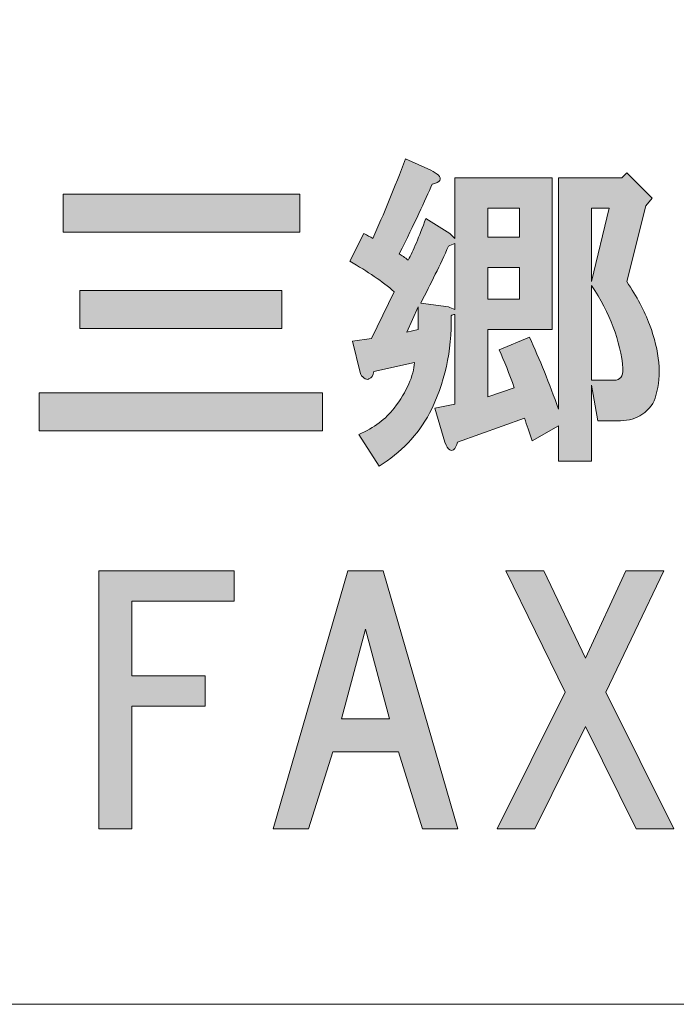
# Model space of a CAD drawing. Units: inches. Extents: x 0 to 859, y 0 to 612.
# Drawn here: x 165 to 183, y 28 to 55 of the extents above; entities that cross this region are included whole.
import ezdxf

# ---------------------------------------------------------------- set-up
doc = ezdxf.new("R2010")
doc.units = ezdxf.units.IN
doc.header["$MEASUREMENT"] = 0
doc.layers.add('レイヤー 1', color=7, linetype='Continuous')

# ---------------------------------------------------------------- blocks, each defined once
blk = doc.blocks.new('block 2')
at = {"layer": 'レイヤー 1'}
h = blk.add_hatch(color=7, dxfattribs=at)
h.dxf.hatch_style = 2
h.paths.add_polyline_path([(175.635, 46.734), (175.952, 46.805), (175.952, 47.438)])
h.paths.add_polyline_path([(177.885, 49.371), (178.764, 49.371), (178.764, 50.181), (177.885, 50.181)])
h.paths.add_polyline_path([(177.885, 47.648), (178.764, 47.648), (178.764, 48.527), (177.885, 48.527)])
h.paths.add_polyline_path([(180.768, 50.18), (180.768, 48.141), (181.26, 50.18)])
edge = h.paths.add_edge_path()
edge.add_spline(control_points=[(180.768, 45.398), (180.768, 45.398), (181.4, 45.398), (181.4, 45.398), (181.564, 45.398), (181.646, 45.503), (181.646, 45.715), (181.577, 46.488), (181.284, 47.262), (180.768, 48.035), (180.768, 48.035), (180.768, 45.398), (180.768, 45.398)], knot_values=[0, 0, 0, 0, 1, 1, 1, 2, 2, 2, 3, 3, 3, 4, 4, 4, 4], degree=3, periodic=1)
edge = h.paths.add_edge_path()
edge.add_spline(control_points=[(176.514, 51.094), (176.561, 51.047), (176.573, 51), (176.549, 50.953), (176.525, 50.906), (176.456, 50.871), (176.337, 50.848), (176.15, 50.402), (175.846, 49.758), (175.424, 48.914), (175.495, 48.867), (175.577, 48.809), (175.669, 48.738), (175.811, 48.996), (175.975, 49.383), (176.163, 49.898), (176.163, 49.898), (176.83, 49.477), (176.83, 49.477), (176.83, 49.477), (176.971, 49.336), (176.971, 49.336), (176.971, 49.336), (176.971, 51.023), (176.971, 51.023), (176.971, 51.023), (179.678, 51.023), (179.678, 51.023), (179.678, 51.023), (179.678, 46.805), (179.678, 46.805), (179.678, 46.805), (177.885, 46.805), (177.885, 46.805), (177.885, 46.805), (177.885, 44.941), (177.885, 44.941), (177.885, 44.941), (178.623, 45.188), (178.623, 45.188), (178.482, 45.585), (178.342, 45.938), (178.202, 46.242), (178.202, 46.242), (179.044, 46.594), (179.044, 46.594), (179.327, 45.984), (179.596, 45.316), (179.854, 44.59), (179.854, 44.59), (179.854, 51.023), (179.854, 51.023), (179.854, 51.023), (181.612, 51.023), (181.612, 51.023), (181.612, 51.023), (181.751, 51.164), (181.751, 51.164), (181.751, 51.164), (182.455, 50.46), (182.455, 50.46), (182.455, 50.46), (182.28, 50.25), (182.28, 50.25), (182.28, 50.25), (181.751, 48.141), (181.751, 48.141), (182.034, 47.719), (182.245, 47.32), (182.385, 46.945), (182.666, 46.195), (182.725, 45.539), (182.561, 44.977), (182.514, 44.766), (182.385, 44.59), (182.174, 44.449), (182.01, 44.332), (181.811, 44.273), (181.577, 44.273), (181.577, 44.273), (180.943, 44.273), (180.943, 44.273), (180.943, 44.273), (180.768, 45.258), (180.768, 45.258), (180.768, 45.258), (180.768, 43.148), (180.768, 43.148), (180.768, 43.148), (179.854, 43.148), (179.854, 43.148), (179.854, 43.148), (179.854, 44.133), (179.854, 44.133), (179.854, 44.133), (179.116, 43.711), (179.116, 43.711), (179.044, 43.945), (178.975, 44.156), (178.905, 44.344), (178.905, 44.344), (177.041, 43.676), (177.041, 43.676), (177.018, 43.582), (176.982, 43.512), (176.936, 43.465), (176.889, 43.441), (176.854, 43.441), (176.83, 43.465), (176.784, 43.488), (176.737, 43.559), (176.689, 43.676), (176.689, 43.676), (176.409, 44.625), (176.409, 44.625), (176.409, 44.625), (176.971, 44.73), (176.971, 44.73), (176.971, 44.73), (176.971, 47.227), (176.971, 47.227), (176.924, 47.227), (176.889, 47.215), (176.866, 47.191), (176.889, 46.207), (176.689, 45.305), (176.268, 44.484), (175.939, 43.875), (175.471, 43.383), (174.862, 43.008), (174.862, 43.008), (174.299, 43.887), (174.299, 43.887), (174.721, 44.074), (175.049, 44.32), (175.284, 44.625), (175.635, 45.094), (175.823, 45.516), (175.846, 45.891), (175.846, 45.891), (174.721, 45.645), (174.721, 45.645), (174.698, 45.527), (174.65, 45.457), (174.581, 45.434), (174.534, 45.41), (174.487, 45.422), (174.439, 45.469), (174.393, 45.492), (174.357, 45.539), (174.333, 45.609), (174.333, 45.609), (174.123, 46.488), (174.123, 46.488), (174.123, 46.488), (174.65, 46.559), (174.65, 46.559), (174.65, 46.559), (175.284, 47.859), (175.284, 47.859), (174.956, 48.141), (174.544, 48.422), (174.053, 48.703), (174.053, 48.703), (174.439, 49.477), (174.439, 49.477), (174.534, 49.43), (174.616, 49.383), (174.686, 49.336), (174.991, 50.016), (175.294, 50.753), (175.6, 51.551), (175.6, 51.551), (176.303, 51.234), (176.303, 51.234), (176.396, 51.188), (176.467, 51.141), (176.514, 51.094)], knot_values=[0, 0, 0, 0, 1, 1, 1, 2, 2, 2, 3, 3, 3, 4, 4, 4, 5, 5, 5, 6, 6, 6, 7, 7, 7, 8, 8, 8, 9, 9, 9, 10, 10, 10, 11, 11, 11, 12, 12, 12, 13, 13, 13, 14, 14, 14, 15, 15, 15, 16, 16, 16, 17, 17, 17, 18, 18, 18, 19, 19, 19, 20, 20, 20, 21, 21, 21, 22, 22, 22, 23, 23, 23, 24, 24, 24, 25, 25, 25, 26, 26, 26, 27, 27, 27, 28, 28, 28, 29, 29, 29, 30, 30, 30, 31, 31, 31, 32, 32, 32, 33, 33, 33, 34, 34, 34, 35, 35, 35, 36, 36, 36, 37, 37, 37, 38, 38, 38, 39, 39, 39, 40, 40, 40, 41, 41, 41, 42, 42, 42, 43, 43, 43, 44, 44, 44, 45, 45, 45, 46, 46, 46, 47, 47, 47, 48, 48, 48, 49, 49, 49, 50, 50, 50, 51, 51, 51, 52, 52, 52, 53, 53, 53, 54, 54, 54, 55, 55, 55, 56, 56, 56, 57, 57, 57, 58, 58, 58, 59, 59, 59, 59], degree=3, periodic=0)
edge.add_line((176.514, 51.094), (176.514, 51.094))
edge = h.paths.add_edge_path()
edge.add_spline(control_points=[(176.794, 49.125), (176.561, 48.609), (176.303, 48.082), (176.021, 47.543), (176.021, 47.543), (176.794, 47.438), (176.794, 47.438), (176.842, 47.414), (176.9, 47.391), (176.971, 47.367), (176.971, 47.367), (176.971, 49.195), (176.971, 49.195), (176.9, 49.172), (176.842, 49.148), (176.794, 49.125)], knot_values=[0, 0, 0, 0, 1, 1, 1, 2, 2, 2, 3, 3, 3, 4, 4, 4, 5, 5, 5, 5], degree=3, periodic=0)
edge.add_line((176.794, 49.125), (176.794, 49.125))
h = blk.add_hatch(color=7, dxfattribs=at)
h.dxf.hatch_style = 2
h.paths.add_polyline_path([(173.287, 43.992), (165.412, 43.992), (165.412, 45.047), (173.287, 45.047)])
h.paths.add_polyline_path([(172.654, 49.512), (166.08, 49.512), (166.08, 50.567), (172.654, 50.567)])
h.paths.add_polyline_path([(172.162, 46.84), (166.537, 46.84), (166.537, 47.895), (172.162, 47.895)])
h = blk.add_hatch(color=7, dxfattribs=at)
h.dxf.hatch_style = 2
h.paths.add_polyline_path([(167.982, 39.254), (167.982, 37.18), (170.021, 37.18), (170.021, 36.336), (167.982, 36.336), (167.982, 32.926), (167.068, 32.926), (167.068, 40.098), (170.831, 40.098), (170.831, 39.254)])
h = blk.add_hatch(color=7, dxfattribs=at)
h.dxf.hatch_style = 2
h.paths.add_polyline_path([(176.068, 32.926), (175.4, 35.07), (173.572, 35.07), (172.904, 32.926), (171.92, 32.926), (173.994, 40.098), (174.979, 40.098), (177.052, 32.926)])
h.paths.add_polyline_path([(175.154, 35.984), (174.486, 38.48), (173.818, 35.984)])
h = blk.add_hatch(color=7, dxfattribs=at)
h.dxf.hatch_style = 2
h.paths.add_polyline_path([(183.064, 32.926), (182.009, 32.926), (180.604, 35.773), (179.197, 32.926), (178.143, 32.926), (180.042, 36.723), (178.389, 40.098), (179.443, 40.098), (180.604, 37.672), (181.729, 40.098), (182.784, 40.098), (181.167, 36.723)])
at = {"layer": 'レイヤー 1', "color": 7, "lineweight": 18}
blk.add_lwpolyline([(27.532, 28.051), (267.173, 28.051), (267.173, 73.41), (27.532, 73.41), (27.532, 28.051)], dxfattribs=at)
at = {"layer": 'レイヤー 1', "lineweight": 0}
for points in [[(172.654, 49.512), (166.08, 49.512), (166.08, 50.567), (172.654, 50.567), (172.654, 49.512)], [(177.885, 49.371), (178.764, 49.371), (178.764, 50.181), (177.885, 50.181), (177.885, 49.371)], [(180.768, 50.18), (180.768, 48.141), (181.26, 50.18), (180.768, 50.18)], [(177.885, 47.648), (178.764, 47.648), (178.764, 48.527), (177.885, 48.527), (177.885, 47.648)], [(172.162, 46.84), (166.537, 46.84), (166.537, 47.895), (172.162, 47.895), (172.162, 46.84)], [(175.635, 46.734), (175.952, 46.805), (175.952, 47.438), (175.635, 46.734)], [(173.287, 43.992), (165.412, 43.992), (165.412, 45.047), (173.287, 45.047), (173.287, 43.992)], [(167.982, 39.254), (167.982, 37.18), (170.021, 37.18), (170.021, 36.336), (167.982, 36.336), (167.982, 32.926), (167.068, 32.926), (167.068, 40.098), (170.831, 40.098), (170.831, 39.254), (167.982, 39.254)], [(176.068, 32.926), (175.4, 35.07), (173.572, 35.07), (172.904, 32.926), (171.92, 32.926), (173.994, 40.098), (174.979, 40.098), (177.052, 32.926), (176.068, 32.926)], [(183.064, 32.926), (182.009, 32.926), (180.604, 35.773), (179.197, 32.926), (178.143, 32.926), (180.042, 36.723), (178.389, 40.098), (179.443, 40.098), (180.604, 37.672), (181.729, 40.098), (182.784, 40.098), (181.167, 36.723), (183.064, 32.926)], [(175.154, 35.984), (174.486, 38.48), (173.818, 35.984), (175.154, 35.984)]]:
    blk.add_lwpolyline(points, dxfattribs=at)
for points, knots in [([(176.514, 51.094), (176.561, 51.047), (176.573, 51), (176.549, 50.953), (176.525, 50.906), (176.456, 50.871), (176.337, 50.848), (176.15, 50.402), (175.846, 49.758), (175.424, 48.914), (175.495, 48.867), (175.577, 48.809), (175.669, 48.738), (175.811, 48.996), (175.975, 49.383), (176.163, 49.898), (176.163, 49.898), (176.83, 49.477), (176.83, 49.477), (176.83, 49.477), (176.971, 49.336), (176.971, 49.336), (176.971, 49.336), (176.971, 51.023), (176.971, 51.023), (176.971, 51.023), (179.678, 51.023), (179.678, 51.023), (179.678, 51.023), (179.678, 46.805), (179.678, 46.805), (179.678, 46.805), (177.885, 46.805), (177.885, 46.805), (177.885, 46.805), (177.885, 44.941), (177.885, 44.941), (177.885, 44.941), (178.623, 45.188), (178.623, 45.188), (178.482, 45.585), (178.342, 45.938), (178.202, 46.242), (178.202, 46.242), (179.044, 46.594), (179.044, 46.594), (179.327, 45.984), (179.596, 45.316), (179.854, 44.59), (179.854, 44.59), (179.854, 51.023), (179.854, 51.023), (179.854, 51.023), (181.612, 51.023), (181.612, 51.023), (181.612, 51.023), (181.751, 51.164), (181.751, 51.164), (181.751, 51.164), (182.455, 50.46), (182.455, 50.46), (182.455, 50.46), (182.28, 50.25), (182.28, 50.25), (182.28, 50.25), (181.751, 48.141), (181.751, 48.141), (182.034, 47.719), (182.245, 47.32), (182.385, 46.945), (182.666, 46.195), (182.725, 45.539), (182.561, 44.977), (182.514, 44.766), (182.385, 44.59), (182.174, 44.449), (182.01, 44.332), (181.811, 44.273), (181.577, 44.273), (181.577, 44.273), (180.943, 44.273), (180.943, 44.273), (180.943, 44.273), (180.768, 45.258), (180.768, 45.258), (180.768, 45.258), (180.768, 43.148), (180.768, 43.148), (180.768, 43.148), (179.854, 43.148), (179.854, 43.148), (179.854, 43.148), (179.854, 44.133), (179.854, 44.133), (179.854, 44.133), (179.116, 43.711), (179.116, 43.711), (179.044, 43.945), (178.975, 44.156), (178.905, 44.344), (178.905, 44.344), (177.041, 43.676), (177.041, 43.676), (177.018, 43.582), (176.982, 43.512), (176.936, 43.465), (176.889, 43.441), (176.854, 43.441), (176.83, 43.465), (176.784, 43.488), (176.737, 43.559), (176.689, 43.676), (176.689, 43.676), (176.409, 44.625), (176.409, 44.625), (176.409, 44.625), (176.971, 44.73), (176.971, 44.73), (176.971, 44.73), (176.971, 47.227), (176.971, 47.227), (176.924, 47.227), (176.889, 47.215), (176.866, 47.191), (176.889, 46.207), (176.689, 45.305), (176.268, 44.484), (175.939, 43.875), (175.471, 43.383), (174.862, 43.008), (174.862, 43.008), (174.299, 43.887), (174.299, 43.887), (174.721, 44.074), (175.049, 44.32), (175.284, 44.625), (175.635, 45.094), (175.823, 45.516), (175.846, 45.891), (175.846, 45.891), (174.721, 45.645), (174.721, 45.645), (174.698, 45.527), (174.65, 45.457), (174.581, 45.434), (174.534, 45.41), (174.487, 45.422), (174.439, 45.469), (174.393, 45.492), (174.357, 45.539), (174.333, 45.609), (174.333, 45.609), (174.123, 46.488), (174.123, 46.488), (174.123, 46.488), (174.65, 46.559), (174.65, 46.559), (174.65, 46.559), (175.284, 47.859), (175.284, 47.859), (174.956, 48.141), (174.544, 48.422), (174.053, 48.703), (174.053, 48.703), (174.439, 49.477), (174.439, 49.477), (174.534, 49.43), (174.616, 49.383), (174.686, 49.336), (174.991, 50.016), (175.294, 50.753), (175.6, 51.551), (175.6, 51.551), (176.303, 51.234), (176.303, 51.234), (176.396, 51.188), (176.467, 51.141), (176.514, 51.094)], [0, 0, 0, 0, 1, 1, 1, 2, 2, 2, 3, 3, 3, 4, 4, 4, 5, 5, 5, 6, 6, 6, 7, 7, 7, 8, 8, 8, 9, 9, 9, 10, 10, 10, 11, 11, 11, 12, 12, 12, 13, 13, 13, 14, 14, 14, 15, 15, 15, 16, 16, 16, 17, 17, 17, 18, 18, 18, 19, 19, 19, 20, 20, 20, 21, 21, 21, 22, 22, 22, 23, 23, 23, 24, 24, 24, 25, 25, 25, 26, 26, 26, 27, 27, 27, 28, 28, 28, 29, 29, 29, 30, 30, 30, 31, 31, 31, 32, 32, 32, 33, 33, 33, 34, 34, 34, 35, 35, 35, 36, 36, 36, 37, 37, 37, 38, 38, 38, 39, 39, 39, 40, 40, 40, 41, 41, 41, 42, 42, 42, 43, 43, 43, 44, 44, 44, 45, 45, 45, 46, 46, 46, 47, 47, 47, 48, 48, 48, 49, 49, 49, 50, 50, 50, 51, 51, 51, 52, 52, 52, 53, 53, 53, 54, 54, 54, 55, 55, 55, 56, 56, 56, 57, 57, 57, 58, 58, 58, 59, 59, 59, 59]), ([(176.794, 49.125), (176.561, 48.609), (176.303, 48.082), (176.021, 47.543), (176.021, 47.543), (176.794, 47.438), (176.794, 47.438), (176.842, 47.414), (176.9, 47.391), (176.971, 47.367), (176.971, 47.367), (176.971, 49.195), (176.971, 49.195), (176.9, 49.172), (176.842, 49.148), (176.794, 49.125)], [0, 0, 0, 0, 1, 1, 1, 2, 2, 2, 3, 3, 3, 4, 4, 4, 5, 5, 5, 5]), ([(180.768, 45.398), (180.768, 45.398), (181.4, 45.398), (181.4, 45.398), (181.564, 45.398), (181.646, 45.503), (181.646, 45.715), (181.577, 46.488), (181.284, 47.262), (180.768, 48.035), (180.768, 48.035), (180.768, 45.398), (180.768, 45.398)], [0, 0, 0, 0, 1, 1, 1, 2, 2, 2, 3, 3, 3, 4, 4, 4, 4])]:
    blk.add_open_spline(points, degree=3, knots=knots, dxfattribs=at)

msp = doc.modelspace()

# ---------------------------------------------------------------- block references
at = {"layer": 'レイヤー 1'}
msp.add_blockref('block 2', (0, 0), dxfattribs=at)

doc.saveas('drawing.dxf')
